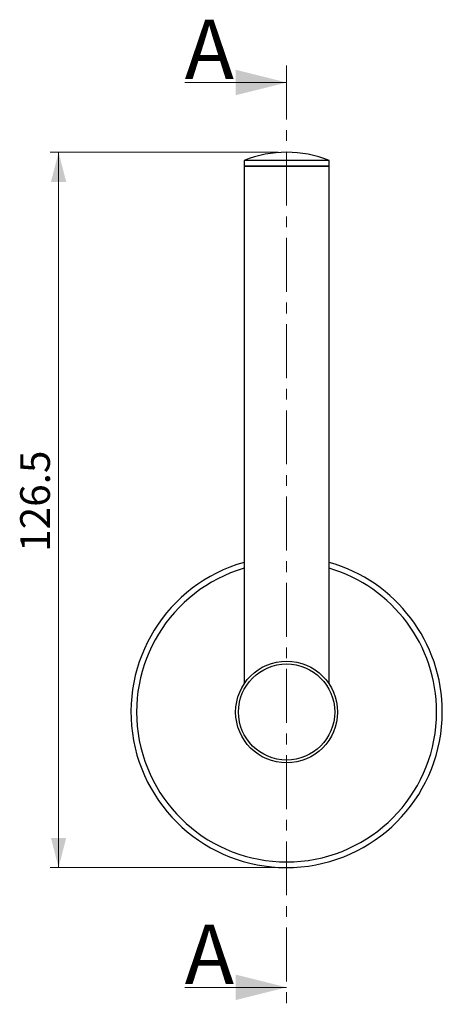
# Model space of a CAD drawing. Units: millimetres. Extents: x 86 to 334, y 88 to 287.
# Drawn here: x 86 to 136, y 165 to 281 of the extents above; entities that cross this region are included whole.
import ezdxf

# ---------------------------------------------------------------- set-up
doc = ezdxf.new("R2010")
doc.units = ezdxf.units.MM
doc.linetypes.add('SLD-Dicke-Dünne-Kette', pattern=[10.16, 6.35, -1.27, 1.27, -1.27])
doc.linetypes.add('SLD-Durchgehend', pattern=[0])
doc.styles.add('SLDTEXTSTYLE0', font='TXT', dxfattribs={"width": 0.605})
doc.dimstyles.new('SLDDIMSTYLE0', dxfattribs={"dimtxt": 3.5, "dimasz": 3.5, "dimexe": 0, "dimexo": 0.0625, "dimgap": 0.875, "dimtad": 1, "dimdec": 1, "dimlfac": 1.5, "dimrnd": 1e-09, "dimzin": 12, "dimdsep": 46, "dimtxsty": 'SLDTEXTSTYLE0', "dimsah": 1, "dimcen": 0.09, "dimadec": 0, "dimazin": 3, "dimtfac": 1, "dimtdec": 3, "dimtofl": 0, "dimtmove": 0, "dimatfit": 3, "dimfxl": 1, "dimfrac": 2, "dimtolj": 1, "dimtzin": 12, "dimarcsym": 0})

# ---------------------------------------------------------------- blocks, each defined once
blk = doc.blocks.new('_D')
at = {"color": 7, "linetype": 'SLD-Durchgehend', "lineweight": 0}
for p, q in [((116.19, 265.63), (89.34, 265.63)), ((90.34, 265.63), (90.34, 181.32)), ((116.19, 181.32), (89.34, 181.32))]:
    blk.add_line(p, q, dxfattribs=at)
at = {"color": 7, "linetype": 'SLD-Durchgehend', "lineweight": 18}
for points in [[(90.34, 265.63), (89.44, 262.13), (91.24, 262.13)], [(90.34, 181.32), (91.24, 184.82), (89.44, 184.82)]]:
    blk.add_solid(points, dxfattribs=at)
at = {"color": 7, "linetype": 'SLD-Durchgehend', "lineweight": 18, "insert": (85.82, 218.54), "char_height": 3.5, "attachment_point": 1, "rotation": 90, "style": 'SLDTEXTSTYLE0'}
blk.add_mtext('126.5', dxfattribs=at)

msp = doc.modelspace()

# ---------------------------------------------------------------- linework, layer by layer
at = {"color": 7, "linetype": 'SLD-Dicke-Dünne-Kette', "lineweight": 18}
msp.add_line((117.1938, 275.8465), (117.1938, 165.2086), dxfattribs=at)
at = {"color": 7, "linetype": 'SLD-Durchgehend', "lineweight": 18}
for p, q in [((105.1938, 273.8465), (117.1938, 273.8465)), ((105.1938, 167.2086), (117.1938, 167.2086))]:
    msp.add_line(p, q, dxfattribs=at)
at = {"color": 7, "linetype": 'SLD-Durchgehend', "lineweight": 25}
for p, q in [((112.1938, 264.6571), (112.1938, 263.9904)), ((122.1938, 264.6571), (112.1938, 264.6571)), ((122.1938, 263.9904), (122.1938, 264.6571)), ((112.1938, 263.9904), (112.1938, 202.9737)), ((122.1938, 263.9904), (112.1938, 263.9904)), ((112.1938, 263.9904), (119.0045, 263.9904)), ((119.0045, 263.9904), (122.1938, 263.9904)), ((122.1938, 202.9737), (122.1938, 263.9904))]:
    msp.add_line(p, q, dxfattribs=at)
for radius in [6, 5.6667]:
    msp.add_circle((117.1938, 199.6571), radius, dxfattribs=at)
for centre, radius, start, end in [((117.1938, 252.2967), 13.3333, 67.975687, 112.024313), ((117.1938, 199.6571), 18.3333, 105.82662, 0), ((117.1938, 199.6571), 18.3333, 0, 74.17338)]:
    msp.add_arc(centre, radius, start, end, dxfattribs=at)
at = {"color": 8, "linetype": 'SLD-Durchgehend', "lineweight": 25}
for start, end in [(106.440463, 0), (0, 73.559537)]:
    msp.add_arc((117.1938, 199.6571), 17.6667, start, end, dxfattribs=at)
at = {"color": 7, "linetype": 'SLD-Durchgehend', "lineweight": 18}
for points in [[(117.1938, 273.8465), (111.1938, 275.3465), (111.1938, 272.3465)], [(117.1938, 167.2086), (111.1938, 168.7086), (111.1938, 165.7086)]]:
    msp.add_solid(points, dxfattribs=at)

# ---------------------------------------------------------------- texts
at = {"color": 7, "linetype": 'Continuous', "char_height": 7, "attachment_point": 1, "style": 'SLDTEXTSTYLE0'}
for insert in [(105.1938, 281.2495), (105.1938, 174.6117)]:
    msp.add_mtext('A', dxfattribs=dict(at, insert=insert))

# ---------------------------------------------------------------- dimensions: what is measured, and where the dimension line sits
at = {"color": 7, "linetype": 'SLD-Durchgehend', "lineweight": 18}
dim = msp.add_linear_dim(base=(90.3357, 181.3237), p1=(117.1938, 265.6301), p2=(117.1938, 181.3237), angle=90, dimstyle='SLDDIMSTYLE0', dxfattribs=at)
dim.commit()
dim.dimension.update_dxf_attribs({"geometry": '_D', "text_midpoint": (90.3357, 223.4769), "dimtype": 160})

doc.saveas('drawing.dxf')
